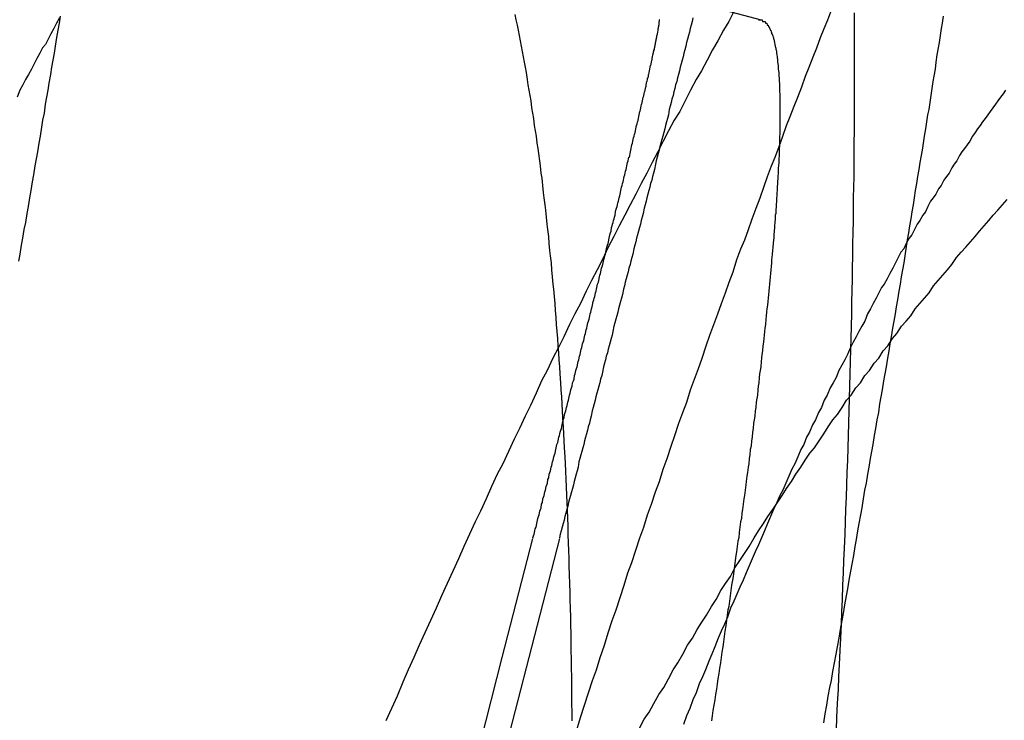
# Model space of a CAD drawing. Extents: x -58 to 285, y -226 to 2000.
# Drawn here: x 261 to 262, y 636 to 637 of the extents above; entities that cross this region are included whole.
import ezdxf

# ---------------------------------------------------------------- set-up
doc = ezdxf.new("R2010")
doc.units = 0
doc.header["$LTSCALE"] = 10
doc.linetypes.add('VERDECKT', pattern=[9.525, 6.35, -3.175])
doc.layers.get('0').update_dxf_attribs({"linetype": 'CONTINUOUS'})
doc.layers.add('STEMPEL', color=3, linetype='CONTINUOUS')

# ---------------------------------------------------------------- blocks, each defined once
blk = doc.blocks.new('A$CF915E738')
at = {"color": 1, "linetype": 'VERDECKT', "extrusion": (-2e-16, 1, -2e-16)}
blk.add_line((43.22, 637.00409), (43.70218, 636.87485), dxfattribs=at)
at = {"color": 1}
for points in [[(43.755, 636.879, 0), (43.755, 636.873, 0), (43.7551, 636.867, 0), (43.7551, 636.861, 0), (43.7551, 636.855, 0), (43.7551, 636.849, 0), (43.7551, 636.843, 0), (43.7551, 636.837, 0), (43.7551, 636.83, 0), (43.755, 636.824, 0), (43.755, 636.818, 0), (43.755, 636.812, 0), (43.7549, 636.805, 0), (43.7549, 636.799, 0), (43.7548, 636.793, 0), (43.7548, 636.786, 0), (43.7547, 636.78, 0), (43.7546, 636.774, 0), (43.7545, 636.767, 0), (43.7545, 636.761, 0), (43.7544, 636.754, 0), (43.7542, 636.748, 0), (43.7541, 636.741, 0), (43.754, 636.734, 0), (43.7539, 636.728, 0), (43.7538, 636.721, 0), (43.7536, 636.715, 0), (43.7535, 636.708, 0), (43.7533, 636.701, 0), (43.7532, 636.694, 0), (43.753, 636.688, 0), (43.7528, 636.681, 0), (43.7527, 636.674, 0), (43.7525, 636.667, 0), (43.7523, 636.66, 0), (43.7521, 636.653, 0), (43.7519, 636.646, 0), (43.7516, 636.639, 0), (43.7514, 636.632, 0), (43.7512, 636.625, 0), (43.751, 636.618, 0), (43.7507, 636.611, 0), (43.7505, 636.604, 0), (43.7502, 636.597, 0), (43.7499, 636.59, 0), (43.7497, 636.583, 0), (43.7494, 636.575, 0), (43.7491, 636.568, 0), (43.7488, 636.561, 0), (43.7485, 636.554, 0), (43.7482, 636.546, 0), (43.7479, 636.539, 0), (43.7476, 636.532, 0), (43.7473, 636.524, 0), (43.7469, 636.517, 0), (43.7466, 636.509, 0), (43.7462, 636.502, 0), (43.7459, 636.495, 0), (43.7455, 636.487, 0), (43.7451, 636.479, 0), (43.7448, 636.472, 0)], [(43.2806, 636.738, 0), (43.2814, 636.742, 0), (43.2822, 636.747, 0), (43.283, 636.751, 0), (43.2838, 636.756, 0), (43.2846, 636.76, 0), (43.2854, 636.765, 0), (43.2861, 636.769, 0), (43.2869, 636.774, 0), (43.2877, 636.778, 0), (43.2884, 636.783, 0), (43.2892, 636.787, 0), (43.29, 636.792, 0), (43.2907, 636.796, 0), (43.2915, 636.8, 0), (43.2922, 636.805, 0), (43.2929, 636.809, 0), (43.2937, 636.814, 0), (43.2944, 636.818, 0), (43.2952, 636.822, 0), (43.2959, 636.827, 0), (43.2966, 636.831, 0), (43.2973, 636.835, 0), (43.298, 636.839, 0), (43.2988, 636.844, 0), (43.2995, 636.848, 0), (43.3002, 636.852, 0), (43.3009, 636.856, 0), (43.3016, 636.86, 0), (43.3023, 636.865, 0), (43.303, 636.869, 0), (43.3037, 636.873, 0), (43.3043, 636.877, 0)], [(43.6869, 636.88, 0), (43.6839, 636.874, 0), (43.6808, 636.869, 0), (43.6777, 636.863, 0), (43.6746, 636.858, 0), (43.6715, 636.852, 0), (43.6684, 636.846, 0), (43.6653, 636.841, 0), (43.6622, 636.835, 0), (43.6591, 636.829, 0), (43.656, 636.823, 0), (43.6528, 636.818, 0), (43.6497, 636.812, 0), (43.6466, 636.806, 0), (43.6435, 636.8, 0), (43.6404, 636.794, 0), (43.6373, 636.788, 0), (43.6341, 636.782, 0), (43.631, 636.776, 0), (43.6279, 636.77, 0), (43.6248, 636.764, 0), (43.6216, 636.758, 0), (43.6185, 636.752, 0), (43.6154, 636.746, 0), (43.6122, 636.739, 0), (43.6091, 636.733, 0), (43.606, 636.727, 0), (43.6028, 636.721, 0), (43.5997, 636.714, 0), (43.5965, 636.708, 0), (43.5934, 636.702, 0), (43.5902, 636.695, 0), (43.5871, 636.689, 0), (43.5839, 636.683, 0), (43.5808, 636.676, 0), (43.5776, 636.67, 0), (43.5745, 636.663, 0), (43.5713, 636.656, 0), (43.5682, 636.65, 0), (43.565, 636.643, 0), (43.5619, 636.637, 0), (43.5587, 636.63, 0), (43.5556, 636.623, 0), (43.5524, 636.617, 0), (43.5492, 636.61, 0), (43.5461, 636.603, 0), (43.5429, 636.596, 0), (43.5398, 636.59, 0), (43.5366, 636.583, 0), (43.5334, 636.576, 0), (43.5303, 636.569, 0), (43.5271, 636.562, 0), (43.524, 636.555, 0), (43.5208, 636.548, 0), (43.5176, 636.541, 0), (43.5145, 636.534, 0), (43.5113, 636.527, 0), (43.5081, 636.52, 0), (43.505, 636.513, 0), (43.5018, 636.506, 0), (43.4987, 636.499, 0), (43.4955, 636.491, 0), (43.4923, 636.484, 0), (43.4892, 636.477, 0)], [(43.5975, 636.472, 0), (43.5997, 636.479, 0), (43.602, 636.486, 0), (43.6042, 636.493, 0), (43.6065, 636.5, 0), (43.6087, 636.506, 0), (43.6109, 636.513, 0), (43.6132, 636.52, 0), (43.6154, 636.527, 0), (43.6177, 636.534, 0), (43.6199, 636.54, 0), (43.6222, 636.547, 0), (43.6244, 636.554, 0), (43.6266, 636.561, 0), (43.6289, 636.567, 0), (43.6311, 636.574, 0), (43.6333, 636.581, 0), (43.6356, 636.587, 0), (43.6378, 636.594, 0), (43.64, 636.6, 0), (43.6422, 636.607, 0), (43.6445, 636.613, 0), (43.6467, 636.62, 0), (43.6489, 636.626, 0), (43.6511, 636.633, 0), (43.6533, 636.639, 0), (43.6555, 636.646, 0), (43.6578, 636.652, 0), (43.66, 636.658, 0), (43.6622, 636.665, 0), (43.6644, 636.671, 0), (43.6666, 636.677, 0), (43.6688, 636.683, 0), (43.671, 636.69, 0), (43.6732, 636.696, 0), (43.6754, 636.702, 0), (43.6776, 636.708, 0), (43.6798, 636.714, 0), (43.682, 636.72, 0), (43.6841, 636.726, 0), (43.6863, 636.732, 0), (43.6885, 636.739, 0), (43.6907, 636.745, 0), (43.6929, 636.75, 0), (43.695, 636.756, 0), (43.6972, 636.762, 0), (43.6994, 636.768, 0), (43.7016, 636.774, 0), (43.7037, 636.78, 0), (43.7059, 636.786, 0), (43.7081, 636.792, 0), (43.7102, 636.797, 0), (43.7124, 636.803, 0), (43.7145, 636.809, 0), (43.7167, 636.815, 0), (43.7188, 636.82, 0), (43.721, 636.826, 0), (43.7231, 636.831, 0), (43.7253, 636.837, 0), (43.7274, 636.843, 0), (43.7295, 636.848, 0), (43.7317, 636.854, 0), (43.7338, 636.859, 0), (43.7359, 636.865, 0), (43.738, 636.87, 0), (43.7402, 636.875, 0), (43.7423, 636.881, 0)], [(43.7378, 636.476, 0), (43.7387, 636.481, 0), (43.7396, 636.486, 0), (43.7404, 636.491, 0), (43.7413, 636.496, 0), (43.7422, 636.5, 0), (43.743, 636.505, 0), (43.7439, 636.51, 0), (43.7448, 636.515, 0), (43.7456, 636.519, 0), (43.7465, 636.524, 0), (43.7473, 636.529, 0), (43.7482, 636.534, 0), (43.749, 636.538, 0), (43.7498, 636.543, 0), (43.7507, 636.548, 0), (43.7515, 636.552, 0), (43.7523, 636.557, 0), (43.7532, 636.562, 0), (43.754, 636.566, 0), (43.7548, 636.571, 0), (43.7556, 636.576, 0), (43.7564, 636.58, 0), (43.7572, 636.585, 0), (43.758, 636.589, 0), (43.7588, 636.594, 0), (43.7596, 636.598, 0), (43.7604, 636.603, 0), (43.7612, 636.608, 0), (43.762, 636.612, 0), (43.7628, 636.617, 0), (43.7636, 636.621, 0), (43.7644, 636.626, 0), (43.7651, 636.63, 0), (43.7659, 636.634, 0), (43.7667, 636.639, 0), (43.7674, 636.643, 0), (43.7682, 636.648, 0), (43.769, 636.652, 0), (43.7697, 636.657, 0), (43.7705, 636.661, 0), (43.7712, 636.665, 0), (43.772, 636.67, 0), (43.7727, 636.674, 0), (43.7734, 636.678, 0), (43.7742, 636.683, 0), (43.7749, 636.687, 0), (43.7756, 636.691, 0), (43.7763, 636.695, 0), (43.7771, 636.7, 0), (43.7778, 636.704, 0), (43.7785, 636.708, 0), (43.7792, 636.712, 0), (43.7799, 636.716, 0), (43.7806, 636.721, 0), (43.7813, 636.725, 0), (43.782, 636.729, 0), (43.7827, 636.733, 0), (43.7834, 636.737, 0), (43.7841, 636.741, 0), (43.7847, 636.745, 0), (43.7854, 636.75, 0), (43.7861, 636.754, 0), (43.7867, 636.758, 0), (43.7874, 636.762, 0), (43.7881, 636.766, 0), (43.7887, 636.77, 0), (43.7894, 636.774, 0), (43.79, 636.778, 0), (43.7907, 636.782, 0), (43.7913, 636.786, 0), (43.792, 636.79, 0), (43.7926, 636.794, 0), (43.7932, 636.797, 0), (43.7939, 636.801, 0), (43.7945, 636.805, 0), (43.7951, 636.809, 0), (43.7957, 636.813, 0), (43.7963, 636.817, 0), (43.7969, 636.821, 0), (43.7976, 636.824, 0), (43.7982, 636.828, 0), (43.7988, 636.832, 0), (43.7994, 636.836, 0), (43.8, 636.84, 0), (43.8006, 636.843, 0), (43.8012, 636.847, 0), (43.8017, 636.851, 0), (43.8023, 636.855, 0), (43.8029, 636.859, 0), (43.8035, 636.862, 0), (43.8041, 636.866, 0), (43.8047, 636.87, 0), (43.8052, 636.873, 0), (43.8058, 636.877, 0)], [(43.6635, 636.876, 0), (43.663, 636.874, 0), (43.6625, 636.872, 0), (43.662, 636.87, 0), (43.6615, 636.868, 0), (43.661, 636.866, 0), (43.6604, 636.864, 0), (43.6599, 636.862, 0), (43.6594, 636.86, 0), (43.6589, 636.858, 0), (43.6584, 636.856, 0), (43.6579, 636.854, 0), (43.6574, 636.852, 0), (43.6568, 636.85, 0), (43.6563, 636.848, 0), (43.6558, 636.846, 0), (43.6553, 636.844, 0), (43.6548, 636.842, 0), (43.6543, 636.84, 0), (43.6537, 636.838, 0), (43.6532, 636.836, 0), (43.6527, 636.834, 0), (43.6522, 636.832, 0), (43.6516, 636.83, 0), (43.6511, 636.828, 0), (43.6506, 636.826, 0), (43.6501, 636.824, 0), (43.6496, 636.821, 0), (43.649, 636.819, 0), (43.6485, 636.817, 0), (43.648, 636.815, 0), (43.6475, 636.813, 0), (43.6469, 636.811, 0), (43.6464, 636.809, 0), (43.6459, 636.807, 0), (43.6453, 636.805, 0), (43.6448, 636.803, 0), (43.6443, 636.801, 0), (43.6438, 636.799, 0), (43.6432, 636.797, 0), (43.6427, 636.795, 0), (43.6422, 636.793, 0), (43.6416, 636.79, 0), (43.6411, 636.788, 0), (43.6406, 636.786, 0), (43.6401, 636.784, 0), (43.6395, 636.782, 0), (43.639, 636.78, 0), (43.6385, 636.778, 0), (43.6379, 636.776, 0), (43.6374, 636.774, 0), (43.6369, 636.772, 0), (43.6363, 636.77, 0), (43.6358, 636.768, 0), (43.6353, 636.765, 0), (43.6347, 636.763, 0), (43.6342, 636.761, 0), (43.6337, 636.759, 0), (43.6331, 636.757, 0), (43.6326, 636.755, 0), (43.6321, 636.753, 0), (43.6315, 636.751, 0), (43.631, 636.749, 0), (43.6305, 636.747, 0), (43.6299, 636.745, 0), (43.6294, 636.742, 0), (43.6288, 636.74, 0), (43.6283, 636.738, 0), (43.6278, 636.736, 0), (43.6272, 636.734, 0), (43.6267, 636.732, 0), (43.6262, 636.73, 0), (43.6256, 636.728, 0), (43.6251, 636.726, 0), (43.6246, 636.724, 0), (43.624, 636.722, 0), (43.6235, 636.719, 0), (43.6229, 636.717, 0), (43.6224, 636.715, 0), (43.6219, 636.713, 0), (43.6213, 636.711, 0), (43.6208, 636.709, 0), (43.6203, 636.707, 0), (43.6197, 636.705, 0), (43.6192, 636.703, 0), (43.6186, 636.701, 0), (43.6181, 636.698, 0), (43.6176, 636.696, 0), (43.617, 636.694, 0), (43.6165, 636.692, 0), (43.616, 636.69, 0), (43.6154, 636.688, 0), (43.6149, 636.686, 0), (43.6143, 636.684, 0), (43.6138, 636.682, 0), (43.6133, 636.68, 0), (43.6127, 636.678, 0), (43.6122, 636.675, 0), (43.6117, 636.673, 0), (43.6111, 636.671, 0), (43.6106, 636.669, 0), (43.61, 636.667, 0), (43.6095, 636.665, 0), (43.609, 636.663, 0), (43.6084, 636.661, 0), (43.6079, 636.659, 0), (43.6074, 636.657, 0), (43.6068, 636.655, 0), (43.6063, 636.653, 0), (43.6057, 636.65, 0), (43.6052, 636.648, 0), (43.6047, 636.646, 0), (43.6041, 636.644, 0), (43.6036, 636.642, 0), (43.6031, 636.64, 0), (43.6025, 636.638, 0), (43.602, 636.636, 0), (43.6015, 636.634, 0), (43.6009, 636.632, 0), (43.6004, 636.63, 0), (43.5999, 636.628, 0), (43.5993, 636.626, 0), (43.5988, 636.624, 0), (43.5983, 636.621, 0), (43.5977, 636.619, 0), (43.5972, 636.617, 0), (43.5967, 636.615, 0), (43.5961, 636.613, 0), (43.5956, 636.611, 0), (43.5951, 636.609, 0), (43.5945, 636.607, 0), (43.594, 636.605, 0), (43.5935, 636.603, 0), (43.5929, 636.601, 0), (43.5924, 636.599, 0), (43.5919, 636.597, 0), (43.5914, 636.595, 0), (43.5908, 636.593, 0), (43.5903, 636.591, 0), (43.5898, 636.589, 0), (43.5892, 636.587, 0), (43.5887, 636.585, 0), (43.5882, 636.583, 0), (43.5877, 636.581, 0)], [(43.5949, 636.477, 0), (43.5949, 636.482, 0), (43.5948, 636.487, 0), (43.5948, 636.492, 0), (43.5947, 636.497, 0), (43.5947, 636.502, 0), (43.5946, 636.507, 0), (43.5945, 636.512, 0), (43.5944, 636.517, 0), (43.5943, 636.522, 0), (43.5943, 636.527, 0), (43.5942, 636.531, 0), (43.5941, 636.536, 0), (43.5939, 636.541, 0), (43.5938, 636.546, 0), (43.5937, 636.55, 0), (43.5936, 636.555, 0), (43.5935, 636.56, 0), (43.5933, 636.565, 0), (43.5932, 636.569, 0), (43.593, 636.574, 0), (43.5929, 636.578, 0), (43.5927, 636.583, 0), (43.5926, 636.588, 0), (43.5924, 636.592, 0), (43.5922, 636.597, 0), (43.592, 636.601, 0), (43.5919, 636.605, 0), (43.5917, 636.61, 0), (43.5915, 636.614, 0), (43.5913, 636.619, 0), (43.5911, 636.623, 0), (43.5909, 636.627, 0), (43.5906, 636.632, 0), (43.5904, 636.636, 0), (43.5902, 636.64, 0), (43.59, 636.644, 0), (43.5897, 636.649, 0), (43.5895, 636.653, 0), (43.5892, 636.657, 0), (43.589, 636.661, 0), (43.5887, 636.665, 0), (43.5885, 636.669, 0), (43.5882, 636.674, 0), (43.5879, 636.678, 0), (43.5876, 636.682, 0), (43.5873, 636.686, 0), (43.587, 636.69, 0), (43.5867, 636.694, 0), (43.5864, 636.698, 0), (43.5861, 636.702, 0), (43.5858, 636.706, 0), (43.5855, 636.71, 0), (43.5852, 636.714, 0), (43.5848, 636.718, 0), (43.5845, 636.722, 0), (43.5841, 636.725, 0), (43.5838, 636.729, 0), (43.5834, 636.733, 0), (43.5831, 636.737, 0), (43.5827, 636.741, 0), (43.5823, 636.744, 0), (43.5819, 636.748, 0), (43.5816, 636.752, 0), (43.5812, 636.756, 0), (43.5808, 636.759, 0), (43.5804, 636.763, 0), (43.58, 636.767, 0), (43.5795, 636.77, 0), (43.5791, 636.774, 0), (43.5787, 636.777, 0), (43.5783, 636.781, 0), (43.5778, 636.785, 0), (43.5774, 636.788, 0), (43.5769, 636.792, 0), (43.5765, 636.795, 0), (43.576, 636.799, 0), (43.5756, 636.802, 0), (43.5751, 636.805, 0), (43.5746, 636.809, 0), (43.5741, 636.812, 0), (43.5736, 636.815, 0), (43.5731, 636.819, 0), (43.5726, 636.822, 0), (43.5721, 636.825, 0), (43.5716, 636.829, 0), (43.5711, 636.832, 0), (43.5706, 636.835, 0), (43.57, 636.838, 0), (43.5695, 636.841, 0), (43.569, 636.845, 0), (43.5684, 636.848, 0), (43.5679, 636.851, 0), (43.5673, 636.854, 0), (43.5667, 636.857, 0), (43.5662, 636.86, 0), (43.5656, 636.863, 0), (43.565, 636.866, 0), (43.5644, 636.869, 0), (43.5638, 636.872, 0), (43.5632, 636.875, 0), (43.5626, 636.878, 0)], [(43.3037, 636.876, 0), (43.3021, 636.873, 0), (43.3005, 636.87, 0), (43.2989, 636.867, 0), (43.2974, 636.864, 0), (43.2958, 636.861, 0), (43.2942, 636.859, 0), (43.2926, 636.856, 0), (43.291, 636.853, 0), (43.2894, 636.85, 0), (43.2878, 636.847, 0), (43.2862, 636.844, 0), (43.2845, 636.841, 0), (43.2829, 636.838, 0), (43.2813, 636.835, 0), (43.2797, 636.831, 0)], [(43.6332, 636.473, 0), (43.6359, 636.478, 0), (43.6387, 636.482, 0), (43.6414, 636.487, 0), (43.6441, 636.492, 0), (43.6469, 636.496, 0), (43.6496, 636.501, 0), (43.6523, 636.506, 0), (43.655, 636.51, 0), (43.6577, 636.515, 0), (43.6605, 636.52, 0), (43.6632, 636.524, 0), (43.6659, 636.529, 0), (43.6686, 636.533, 0), (43.6713, 636.537, 0), (43.674, 636.542, 0), (43.6767, 636.546, 0), (43.6794, 636.551, 0), (43.6821, 636.555, 0), (43.6848, 636.559, 0), (43.6874, 636.564, 0), (43.6901, 636.568, 0), (43.6928, 636.572, 0), (43.6955, 636.576, 0), (43.6982, 636.581, 0), (43.7008, 636.585, 0), (43.7035, 636.589, 0), (43.7061, 636.593, 0), (43.7088, 636.597, 0), (43.7115, 636.601, 0), (43.7141, 636.605, 0), (43.7167, 636.609, 0), (43.7194, 636.613, 0), (43.722, 636.617, 0), (43.7247, 636.621, 0), (43.7273, 636.625, 0), (43.7299, 636.629, 0), (43.7325, 636.632, 0), (43.7352, 636.636, 0), (43.7378, 636.64, 0), (43.7404, 636.644, 0), (43.743, 636.648, 0), (43.7456, 636.651, 0), (43.7482, 636.655, 0), (43.7508, 636.659, 0), (43.7534, 636.662, 0), (43.756, 636.666, 0), (43.7586, 636.669, 0), (43.7612, 636.673, 0), (43.7638, 636.676, 0), (43.7664, 636.68, 0), (43.769, 636.683, 0), (43.7716, 636.687, 0), (43.7742, 636.69, 0), (43.7768, 636.694, 0), (43.7794, 636.697, 0), (43.782, 636.701, 0), (43.7846, 636.704, 0), (43.7872, 636.707, 0), (43.7898, 636.711, 0), (43.7924, 636.714, 0), (43.795, 636.717, 0), (43.7976, 636.72, 0), (43.8002, 636.724, 0), (43.8028, 636.727, 0), (43.8054, 636.73, 0), (43.808, 636.733, 0), (43.8106, 636.736, 0), (43.8132, 636.74, 0), (43.8158, 636.743, 0), (43.8184, 636.746, 0), (43.8211, 636.749, 0), (43.8237, 636.752, 0), (43.8263, 636.755, 0), (43.8289, 636.758, 0), (43.8315, 636.761, 0), (43.8341, 636.764, 0), (43.8367, 636.767, 0), (43.8393, 636.77, 0), (43.8419, 636.773, 0)], [(43.841, 636.835, 0), (43.8396, 636.833, 0), (43.8382, 636.831, 0), (43.8367, 636.829, 0), (43.8353, 636.827, 0), (43.8338, 636.825, 0), (43.8324, 636.823, 0), (43.8309, 636.821, 0), (43.8295, 636.819, 0), (43.828, 636.817, 0), (43.8266, 636.815, 0), (43.8251, 636.813, 0), (43.8237, 636.811, 0), (43.8222, 636.809, 0), (43.8207, 636.806, 0), (43.8193, 636.804, 0), (43.8178, 636.802, 0), (43.8163, 636.8, 0), (43.8149, 636.798, 0), (43.8134, 636.795, 0), (43.8119, 636.793, 0), (43.8105, 636.791, 0), (43.809, 636.788, 0), (43.8075, 636.786, 0), (43.806, 636.784, 0), (43.8045, 636.781, 0), (43.803, 636.779, 0), (43.8015, 636.776, 0), (43.8, 636.774, 0), (43.7985, 636.772, 0), (43.797, 636.769, 0), (43.7955, 636.766, 0), (43.794, 636.764, 0), (43.7924, 636.761, 0), (43.7909, 636.759, 0), (43.7894, 636.756, 0), (43.7878, 636.753, 0), (43.7863, 636.751, 0), (43.7847, 636.748, 0), (43.7832, 636.745, 0), (43.7816, 636.743, 0), (43.7801, 636.74, 0), (43.7785, 636.737, 0), (43.777, 636.734, 0), (43.7754, 636.731, 0), (43.7738, 636.728, 0), (43.7722, 636.725, 0), (43.7706, 636.723, 0), (43.7691, 636.72, 0), (43.7675, 636.717, 0), (43.7659, 636.714, 0), (43.7643, 636.711, 0), (43.7627, 636.708, 0), (43.7611, 636.704, 0), (43.7594, 636.701, 0), (43.7578, 636.698, 0), (43.7562, 636.695, 0), (43.7546, 636.692, 0), (43.753, 636.689, 0), (43.7513, 636.685, 0), (43.7497, 636.682, 0), (43.748, 636.679, 0), (43.7464, 636.676, 0), (43.7448, 636.672, 0), (43.7431, 636.669, 0), (43.7415, 636.666, 0), (43.7398, 636.662, 0), (43.7381, 636.659, 0), (43.7365, 636.655, 0), (43.7348, 636.652, 0), (43.7331, 636.648, 0), (43.7315, 636.645, 0), (43.7298, 636.641, 0), (43.7281, 636.638, 0), (43.7264, 636.634, 0), (43.7247, 636.631, 0), (43.723, 636.627, 0), (43.7213, 636.623, 0), (43.7196, 636.62, 0), (43.7179, 636.616, 0), (43.7162, 636.612, 0), (43.7145, 636.608, 0), (43.7128, 636.605, 0), (43.7111, 636.601, 0), (43.7093, 636.597, 0), (43.7076, 636.593, 0), (43.7059, 636.589, 0), (43.7042, 636.585, 0), (43.7024, 636.581, 0), (43.7007, 636.577, 0), (43.6989, 636.573, 0), (43.6972, 636.569, 0), (43.6955, 636.565, 0), (43.6937, 636.561, 0), (43.692, 636.557, 0), (43.6902, 636.553, 0), (43.6884, 636.549, 0), (43.6867, 636.545, 0), (43.6849, 636.541, 0), (43.6831, 636.536, 0), (43.6814, 636.532, 0), (43.6796, 636.528, 0), (43.6778, 636.524, 0), (43.676, 636.519, 0), (43.6742, 636.515, 0), (43.6725, 636.511, 0), (43.6707, 636.506, 0), (43.6689, 636.502, 0), (43.6671, 636.498, 0), (43.6653, 636.493, 0), (43.6635, 636.489, 0), (43.6617, 636.484, 0), (43.6599, 636.48, 0), (43.6581, 636.475, 0)], [(43.7008, 636.875, 0), (43.7011, 636.875, 0), (43.7014, 636.875, 0), (43.7016, 636.875, 0), (43.7019, 636.875, 0), (43.7021, 636.875, 0), (43.7024, 636.875, 0), (43.7027, 636.875, 0), (43.7029, 636.875, 0), (43.7031, 636.874, 0), (43.7034, 636.874, 0), (43.7036, 636.874, 0), (43.7039, 636.874, 0), (43.7041, 636.874, 0), (43.7043, 636.874, 0), (43.7045, 636.874, 0), (43.7048, 636.873, 0), (43.705, 636.873, 0), (43.7052, 636.873, 0), (43.7054, 636.873, 0), (43.7056, 636.872, 0), (43.7058, 636.872, 0), (43.706, 636.872, 0), (43.7062, 636.872, 0), (43.7064, 636.871, 0), (43.7066, 636.871, 0), (43.7068, 636.871, 0), (43.707, 636.87, 0), (43.7072, 636.87, 0), (43.7074, 636.869, 0), (43.7076, 636.869, 0), (43.7077, 636.869, 0), (43.7079, 636.868, 0), (43.7081, 636.868, 0), (43.7082, 636.867, 0), (43.7084, 636.867, 0), (43.7086, 636.867, 0), (43.7087, 636.866, 0), (43.7089, 636.866, 0), (43.709, 636.865, 0), (43.7092, 636.865, 0), (43.7093, 636.864, 0), (43.7095, 636.864, 0), (43.7096, 636.863, 0), (43.7098, 636.862, 0), (43.7099, 636.862, 0), (43.71, 636.861, 0), (43.7101, 636.861, 0), (43.7103, 636.86, 0), (43.7104, 636.859, 0), (43.7105, 636.859, 0), (43.7106, 636.858, 0), (43.7107, 636.858, 0), (43.7109, 636.857, 0), (43.711, 636.856, 0), (43.7111, 636.855, 0), (43.7112, 636.855, 0), (43.7113, 636.854, 0), (43.7114, 636.853, 0), (43.7115, 636.853, 0), (43.7115, 636.852, 0), (43.7116, 636.851, 0), (43.7117, 636.85, 0), (43.7118, 636.85, 0), (43.7119, 636.849, 0), (43.712, 636.848, 0), (43.712, 636.847, 0), (43.7121, 636.846, 0), (43.7122, 636.845, 0), (43.7122, 636.845, 0), (43.7123, 636.844, 0), (43.7123, 636.843, 0), (43.7124, 636.842, 0), (43.7125, 636.841, 0), (43.7125, 636.84, 0), (43.7126, 636.839, 0), (43.7126, 636.838, 0), (43.7126, 636.837, 0), (43.7127, 636.836, 0), (43.7127, 636.835, 0), (43.7127, 636.834, 0), (43.7128, 636.833, 0), (43.7128, 636.832, 0), (43.7128, 636.831, 0), (43.7128, 636.83, 0), (43.7129, 636.829, 0), (43.7129, 636.828, 0), (43.7129, 636.827, 0), (43.7129, 636.826, 0), (43.7129, 636.825, 0), (43.7129, 636.823, 0), (43.7129, 636.822, 0), (43.7129, 636.821, 0), (43.7129, 636.82, 0), (43.7129, 636.819, 0), (43.7129, 636.818, 0), (43.7129, 636.816, 0), (43.7129, 636.815, 0), (43.7128, 636.814, 0), (43.7128, 636.813, 0), (43.7128, 636.811, 0), (43.7128, 636.81, 0), (43.7127, 636.809, 0), (43.7127, 636.807, 0), (43.7127, 636.806, 0), (43.7126, 636.805, 0), (43.7126, 636.803, 0), (43.7125, 636.802, 0), (43.7125, 636.801, 0), (43.7124, 636.799, 0), (43.7124, 636.798, 0), (43.7123, 636.796, 0), (43.7122, 636.795, 0), (43.7122, 636.794, 0), (43.7121, 636.792, 0), (43.712, 636.791, 0), (43.712, 636.789, 0), (43.7119, 636.788, 0), (43.7118, 636.786, 0), (43.7117, 636.785, 0), (43.7116, 636.783, 0), (43.7115, 636.782, 0), (43.7114, 636.78, 0), (43.7113, 636.778, 0), (43.7112, 636.777, 0), (43.7111, 636.775, 0), (43.711, 636.774, 0), (43.7109, 636.772, 0), (43.7108, 636.77, 0), (43.7107, 636.769, 0), (43.7106, 636.767, 0), (43.7105, 636.765, 0), (43.7103, 636.764, 0), (43.7102, 636.762, 0), (43.7101, 636.76, 0), (43.7099, 636.758, 0), (43.7098, 636.757, 0), (43.7097, 636.755, 0), (43.7095, 636.753, 0), (43.7094, 636.751, 0), (43.7092, 636.75, 0), (43.7091, 636.748, 0), (43.7089, 636.746, 0), (43.7087, 636.744, 0), (43.7086, 636.742, 0), (43.7084, 636.74, 0), (43.7082, 636.739, 0), (43.7081, 636.737, 0), (43.7079, 636.735, 0), (43.7077, 636.733, 0), (43.7075, 636.731, 0), (43.7074, 636.729, 0), (43.7072, 636.727, 0), (43.707, 636.725, 0), (43.7068, 636.723, 0), (43.7066, 636.721, 0), (43.7064, 636.719, 0), (43.7062, 636.717, 0), (43.706, 636.715, 0), (43.7058, 636.713, 0), (43.7055, 636.711, 0), (43.7053, 636.709, 0), (43.7051, 636.707, 0), (43.7049, 636.705, 0), (43.7047, 636.702, 0), (43.7044, 636.7, 0), (43.7042, 636.698, 0), (43.704, 636.696, 0), (43.7037, 636.694, 0), (43.7035, 636.692, 0), (43.7032, 636.69, 0), (43.703, 636.687, 0), (43.7027, 636.685, 0), (43.7025, 636.683, 0), (43.7022, 636.681, 0), (43.702, 636.678, 0), (43.7017, 636.676, 0), (43.7014, 636.674, 0), (43.7012, 636.672, 0), (43.7009, 636.669, 0), (43.7006, 636.667, 0), (43.7004, 636.665, 0), (43.7001, 636.662, 0), (43.6998, 636.66, 0), (43.6995, 636.658, 0), (43.6992, 636.655, 0), (43.6989, 636.653, 0), (43.6986, 636.65, 0), (43.6983, 636.648, 0), (43.698, 636.646, 0), (43.6977, 636.643, 0), (43.6974, 636.641, 0), (43.6971, 636.638, 0), (43.6968, 636.636, 0), (43.6965, 636.633, 0), (43.6961, 636.631, 0), (43.6958, 636.628, 0), (43.6955, 636.626, 0), (43.6952, 636.623, 0), (43.6948, 636.621, 0), (43.6945, 636.618, 0), (43.6941, 636.616, 0), (43.6938, 636.613, 0), (43.6935, 636.611, 0), (43.6931, 636.608, 0), (43.6928, 636.605, 0), (43.6924, 636.603, 0), (43.692, 636.6, 0), (43.6917, 636.597, 0), (43.6913, 636.595, 0), (43.691, 636.592, 0), (43.6906, 636.59, 0), (43.6902, 636.587, 0), (43.6898, 636.584, 0), (43.6895, 636.581, 0), (43.6891, 636.579, 0), (43.6887, 636.576, 0), (43.6883, 636.573, 0), (43.6879, 636.571, 0), (43.6875, 636.568, 0), (43.6871, 636.565, 0), (43.6867, 636.562, 0), (43.6863, 636.559, 0), (43.6859, 636.557, 0), (43.6855, 636.554, 0), (43.6851, 636.551, 0), (43.6847, 636.548, 0), (43.6843, 636.545, 0), (43.6839, 636.542, 0), (43.6834, 636.54, 0), (43.683, 636.537, 0), (43.6826, 636.534, 0), (43.6822, 636.531, 0), (43.6817, 636.528, 0), (43.6813, 636.525, 0), (43.6809, 636.522, 0), (43.6804, 636.519, 0), (43.68, 636.516, 0), (43.6795, 636.513, 0), (43.6791, 636.51, 0), (43.6786, 636.507, 0), (43.6782, 636.504, 0), (43.6777, 636.501, 0), (43.6773, 636.498, 0), (43.6768, 636.495, 0), (43.6763, 636.492, 0), (43.6759, 636.489, 0), (43.6754, 636.486, 0), (43.6749, 636.483, 0), (43.6744, 636.48, 0), (43.674, 636.477, 0)], [(43.5726, 636.581, 0), (43.573, 636.582, 0), (43.5733, 636.583, 0), (43.5737, 636.585, 0), (43.574, 636.586, 0), (43.5744, 636.587, 0), (43.5748, 636.589, 0), (43.5751, 636.59, 0), (43.5755, 636.592, 0), (43.5758, 636.593, 0), (43.5762, 636.594, 0), (43.5765, 636.596, 0), (43.5769, 636.597, 0), (43.5773, 636.598, 0), (43.5776, 636.6, 0), (43.578, 636.601, 0), (43.5783, 636.603, 0), (43.5787, 636.604, 0), (43.5791, 636.605, 0), (43.5794, 636.607, 0), (43.5798, 636.608, 0), (43.5801, 636.61, 0), (43.5805, 636.611, 0), (43.5809, 636.612, 0), (43.5812, 636.614, 0), (43.5816, 636.615, 0), (43.5819, 636.617, 0), (43.5823, 636.618, 0), (43.5827, 636.619, 0), (43.583, 636.621, 0), (43.5834, 636.622, 0), (43.5838, 636.624, 0), (43.5841, 636.625, 0), (43.5845, 636.627, 0), (43.5848, 636.628, 0), (43.5852, 636.629, 0), (43.5856, 636.631, 0), (43.5859, 636.632, 0), (43.5863, 636.634, 0), (43.5867, 636.635, 0), (43.587, 636.636, 0), (43.5874, 636.638, 0), (43.5877, 636.639, 0), (43.5881, 636.641, 0), (43.5885, 636.642, 0), (43.5888, 636.643, 0), (43.5892, 636.645, 0), (43.5895, 636.646, 0), (43.5899, 636.648, 0), (43.5903, 636.649, 0), (43.5906, 636.651, 0), (43.591, 636.652, 0), (43.5913, 636.653, 0), (43.5917, 636.655, 0), (43.592, 636.656, 0), (43.5924, 636.658, 0), (43.5928, 636.659, 0), (43.5931, 636.66, 0), (43.5935, 636.662, 0), (43.5938, 636.663, 0), (43.5942, 636.665, 0), (43.5945, 636.666, 0), (43.5949, 636.667, 0), (43.5952, 636.669, 0), (43.5956, 636.67, 0), (43.596, 636.671, 0), (43.5963, 636.673, 0), (43.5967, 636.674, 0), (43.597, 636.676, 0), (43.5974, 636.677, 0), (43.5977, 636.678, 0), (43.5981, 636.68, 0), (43.5984, 636.681, 0), (43.5988, 636.682, 0), (43.5991, 636.684, 0), (43.5994, 636.685, 0), (43.5998, 636.687, 0), (43.6001, 636.688, 0), (43.6005, 636.689, 0), (43.6008, 636.691, 0), (43.6012, 636.692, 0), (43.6015, 636.693, 0), (43.6019, 636.695, 0), (43.6022, 636.696, 0), (43.6025, 636.697, 0), (43.6029, 636.699, 0), (43.6032, 636.7, 0), (43.6035, 636.701, 0), (43.6039, 636.703, 0), (43.6042, 636.704, 0), (43.6045, 636.705, 0), (43.6049, 636.707, 0), (43.6052, 636.708, 0), (43.6055, 636.709, 0), (43.6059, 636.711, 0), (43.6062, 636.712, 0), (43.6065, 636.713, 0), (43.6069, 636.715, 0), (43.6072, 636.716, 0), (43.6075, 636.717, 0), (43.6078, 636.718, 0), (43.6082, 636.72, 0), (43.6085, 636.721, 0), (43.6088, 636.722, 0), (43.6091, 636.724, 0), (43.6094, 636.725, 0), (43.6098, 636.726, 0), (43.6101, 636.727, 0), (43.6104, 636.729, 0), (43.6107, 636.73, 0), (43.611, 636.731, 0), (43.6113, 636.732, 0), (43.6116, 636.734, 0), (43.6119, 636.735, 0), (43.6123, 636.736, 0), (43.6126, 636.737, 0), (43.6129, 636.739, 0), (43.6132, 636.74, 0), (43.6135, 636.741, 0), (43.6138, 636.742, 0), (43.6141, 636.743, 0), (43.6144, 636.745, 0), (43.6147, 636.746, 0), (43.615, 636.747, 0), (43.6153, 636.748, 0), (43.6156, 636.749, 0), (43.6159, 636.751, 0), (43.6162, 636.752, 0), (43.6164, 636.753, 0), (43.6167, 636.754, 0), (43.617, 636.755, 0), (43.6173, 636.757, 0), (43.6176, 636.758, 0), (43.6179, 636.759, 0), (43.6182, 636.76, 0), (43.6184, 636.761, 0), (43.6187, 636.762, 0), (43.619, 636.763, 0), (43.6193, 636.764, 0), (43.6196, 636.766, 0), (43.6198, 636.767, 0), (43.6201, 636.768, 0), (43.6204, 636.769, 0), (43.6206, 636.77, 0), (43.6209, 636.771, 0), (43.6212, 636.772, 0), (43.6214, 636.773, 0), (43.6217, 636.774, 0), (43.622, 636.775, 0), (43.6222, 636.776, 0), (43.6225, 636.778, 0), (43.6228, 636.779, 0), (43.623, 636.78, 0), (43.6233, 636.781, 0), (43.6235, 636.782, 0), (43.6238, 636.783, 0), (43.624, 636.784, 0), (43.6243, 636.785, 0), (43.6245, 636.786, 0), (43.6248, 636.787, 0), (43.625, 636.788, 0), (43.6252, 636.789, 0), (43.6255, 636.79, 0), (43.6257, 636.791, 0), (43.626, 636.792, 0), (43.6262, 636.793, 0), (43.6264, 636.794, 0), (43.6267, 636.795, 0), (43.6269, 636.796, 0), (43.6271, 636.797, 0), (43.6274, 636.797, 0), (43.6276, 636.798, 0), (43.6278, 636.799, 0), (43.628, 636.8, 0), (43.6283, 636.801, 0), (43.6285, 636.802, 0), (43.6287, 636.803, 0), (43.6289, 636.804, 0), (43.6292, 636.805, 0), (43.6294, 636.806, 0), (43.6296, 636.807, 0), (43.6298, 636.808, 0), (43.6301, 636.809, 0), (43.6303, 636.81, 0), (43.6305, 636.81, 0), (43.6307, 636.811, 0), (43.6309, 636.812, 0), (43.6311, 636.813, 0), (43.6313, 636.814, 0), (43.6315, 636.815, 0), (43.6318, 636.816, 0), (43.632, 636.817, 0), (43.6322, 636.817, 0), (43.6324, 636.818, 0), (43.6326, 636.819, 0), (43.6328, 636.82, 0), (43.633, 636.821, 0), (43.6332, 636.822, 0), (43.6334, 636.823, 0), (43.6336, 636.823, 0), (43.6338, 636.824, 0), (43.634, 636.825, 0), (43.6342, 636.826, 0), (43.6343, 636.827, 0), (43.6345, 636.827, 0), (43.6347, 636.828, 0), (43.6349, 636.829, 0), (43.6351, 636.83, 0), (43.6353, 636.831, 0), (43.6355, 636.831, 0), (43.6356, 636.832, 0), (43.6358, 636.833, 0), (43.636, 636.834, 0), (43.6362, 636.834, 0), (43.6363, 636.835, 0), (43.6365, 636.836, 0), (43.6367, 636.837, 0), (43.6369, 636.837, 0), (43.637, 636.838, 0), (43.6372, 636.839, 0), (43.6374, 636.84, 0), (43.6375, 636.84, 0), (43.6377, 636.841, 0), (43.6378, 636.842, 0), (43.638, 636.842, 0), (43.6382, 636.843, 0), (43.6383, 636.844, 0), (43.6385, 636.844, 0), (43.6386, 636.845, 0), (43.6388, 636.846, 0), (43.6389, 636.846, 0), (43.6391, 636.847, 0), (43.6392, 636.848, 0), (43.6393, 636.848, 0), (43.6395, 636.849, 0), (43.6396, 636.849, 0), (43.6397, 636.85, 0), (43.6399, 636.851, 0), (43.64, 636.851, 0), (43.6401, 636.852, 0), (43.6403, 636.852, 0), (43.6404, 636.853, 0), (43.6405, 636.854, 0), (43.6406, 636.854, 0), (43.6408, 636.855, 0), (43.6409, 636.855, 0), (43.641, 636.856, 0), (43.6411, 636.856, 0), (43.6412, 636.857, 0), (43.6413, 636.857, 0), (43.6414, 636.858, 0), (43.6416, 636.858, 0), (43.6417, 636.859, 0), (43.6418, 636.859, 0), (43.6419, 636.86, 0), (43.642, 636.86, 0), (43.6421, 636.861, 0), (43.6422, 636.861, 0), (43.6423, 636.862, 0), (43.6423, 636.862, 0), (43.6424, 636.862, 0), (43.6425, 636.863, 0), (43.6426, 636.863, 0), (43.6427, 636.864, 0), (43.6428, 636.864, 0), (43.6429, 636.864, 0), (43.6429, 636.865, 0), (43.643, 636.865, 0), (43.6431, 636.866, 0), (43.6432, 636.866, 0), (43.6432, 636.866, 0), (43.6433, 636.867, 0), (43.6434, 636.867, 0), (43.6434, 636.867, 0), (43.6435, 636.868, 0), (43.6435, 636.868, 0), (43.6436, 636.868, 0), (43.6437, 636.869, 0), (43.6437, 636.869, 0), (43.6438, 636.869, 0), (43.6438, 636.87, 0), (43.6439, 636.87, 0), (43.6439, 636.87, 0), (43.644, 636.87, 0), (43.644, 636.871, 0), (43.6441, 636.871, 0), (43.6441, 636.871, 0), (43.6441, 636.871, 0), (43.6442, 636.872, 0), (43.6442, 636.872, 0), (43.6442, 636.872, 0), (43.6443, 636.872, 0), (43.6443, 636.872, 0), (43.6443, 636.873, 0), (43.6443, 636.873, 0), (43.6444, 636.873, 0), (43.6444, 636.873, 0), (43.6444, 636.873, 0), (43.6444, 636.873, 0), (43.6444, 636.874, 0), (43.6445, 636.874, 0), (43.6445, 636.874, 0), (43.6445, 636.874, 0), (43.6445, 636.874, 0), (43.6445, 636.874, 0), (43.6445, 636.874, 0), (43.6445, 636.874, 0), (43.6445, 636.875, 0), (43.6445, 636.875, 0), (43.6445, 636.875, 0), (43.6445, 636.875, 0), (43.6445, 636.875, 0), (43.6445, 636.875, 0), (43.6445, 636.875, 0), (43.6445, 636.875, 0), (43.6444, 636.875, 0), (43.6444, 636.875, 0), (43.6444, 636.875, 0), (43.6444, 636.875, 0), (43.6444, 636.875, 0)]]:
    blk.add_polyline3d(points, dxfattribs=at)
at = {"color": 1, "linetype": 'VERDECKT', "extrusion": (0, -2e-16, -1)}
for centre, radius, start, end in [((-117.18001, 620), 78, 351.8928, 29.141737), ((-117.18001, 620), 76, 351.6779594, 29.7243291), ((-79.86552, 627.1818), 37.49014, 12.81447, 14.518835)]:
    blk.add_arc(centre, radius, start, end, dxfattribs=at)
at = {"color": 1, "linetype": 'VERDECKT'}
blk.add_arc((79.86552, 627.1818), 37.47558, 165.475398, 167.180465, dxfattribs=at)

msp = doc.modelspace()

# ---------------------------------------------------------------- block references
at = {"layer": 'STEMPEL'}
msp.add_blockref('A$CF915E738', (217.73718, 0), dxfattribs=at)

doc.saveas('drawing.dxf')
